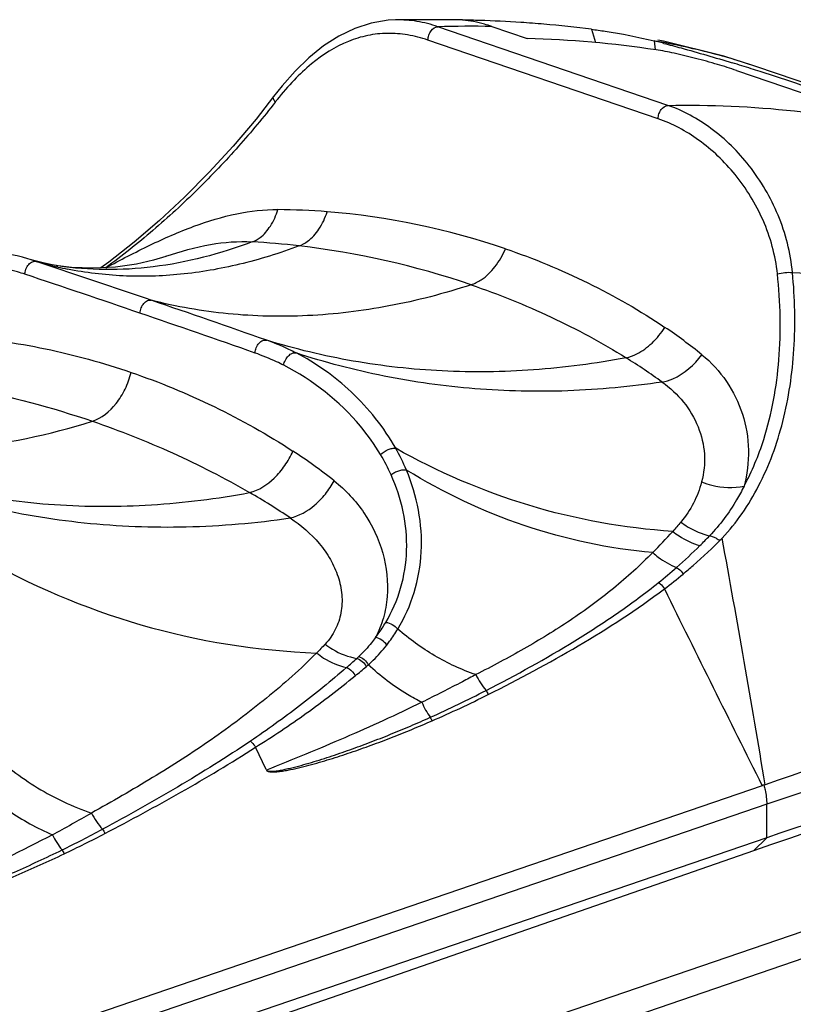
# Model space of a CAD drawing. Units: millimetres. Extents: x 0 to 210, y 0 to 297.
# Drawn here: x 151 to 158, y 81 to 90 of the extents above; entities that cross this region are included whole.
import ezdxf

# ---------------------------------------------------------------- set-up
doc = ezdxf.new("R2010")
doc.units = ezdxf.units.MM
doc.header["$LTSCALE"] = 19.36
doc.layers.get('0').update_dxf_attribs({"linetype": 'CONTINUOUS'})
doc.layers.add('AUSFORMSCHRAEGEN', color=7, linetype='CONTINUOUS')
doc.layers.add('RUNDUNGEN', color=7, linetype='CONTINUOUS')

msp = doc.modelspace()

# ---------------------------------------------------------------- linework, layer by layer
at = {"color": 7, "linetype": 'CONTINUOUS'}
for p, q in [((155.3501, 89.4704), (155.66, 89.3644)), ((157.4985, 89.0842), (158.2864, 88.8147)), ((160.451, 88.1675), (157.6676, 89.1195)), ((151.3434, 87.4135), (151.2985, 87.4265)), ((151.5324, 87.3721), (151.5281, 87.3728)), ((157.6478, 82.2399), (147.889, 78.8477))]:
    msp.add_line(p, q, dxfattribs=at)
at = {"color": 9, "linetype": 'CONTINUOUS'}
for p, q in [((156.2257, 89.4457), (156.2608, 89.329)), ((156.7753, 89.344), (156.7845, 89.2646))]:
    msp.add_line(p, q, dxfattribs=at)
at = {"color": 7, "linetype": 'CONTINUOUS'}
for points in [[(151.5281, 87.3728), (151.4929, 87.3788), (151.4506, 87.3872), (151.4009, 87.3986), (151.3434, 87.4135)], [(152.4884, 87.4537), (152.3811, 87.4207), (152.2308, 87.386), (152.0473, 87.3595), (151.8512, 87.3491), (151.6607, 87.3567), (151.5439, 87.3704)]]:
    msp.add_lwpolyline(points, dxfattribs=at)
for centre, radius, start, end in [((154.9029, 78.4225), 11.1059, 88.23664, 89.0124), ((154.9172, 78.866), 10.6622, 86.30272, 88.24013), ((154.9583, 79.5366), 9.9904, 85.12, 86.28972), ((155.0117, 80.1505), 9.3742, 82.5593, 85.12643), ((155.4215, 80.1262), 9.2413, 81.47549, 88.52117), ((154.3028, 79.479), 10.1701, 75.73374, 75.92946), ((154.1908, 79.0392), 10.6239, 75.45091, 75.73302), ((151.6345, 70.0494), 19.9709, 72.78742, 73.03795), ((151.5051, 69.6319), 20.408, 72.54671, 72.78743), ((151.3497, 69.137), 20.9267, 72.31772, 72.54724), ((151.9202, 70.911), 19.0633, 71.19826, 72.33172)]:
    msp.add_arc(centre, radius, start, end, dxfattribs=at)
at = {"color": 9, "linetype": 'CONTINUOUS'}
for centre, radius, start, end in [((155.1572, 77.3274), 12.1446, 89.08998, 91.3222), ((156.0455, 84.3744), 5.0147, 71.12668, 72.84808)]:
    msp.add_arc(centre, radius, start, end, dxfattribs=at)
at = {"color": 7, "linetype": 'CONTINUOUS'}
for points, knots in [([(155.3501, 89.4704), (155.3289, 89.4777), (155.2454, 89.5038), (155.159, 89.5205), (155.0943, 89.5268)], [0, 0, 0, 0, 0.256728, 1, 1, 1, 1]), ([(156.2257, 89.4457), (156.2653, 89.4405), (156.4498, 89.4144), (156.6332, 89.3796), (156.7753, 89.344)], [0, 0, 0, 0, 0.214204, 1, 1, 1, 1]), ([(156.8596, 89.3224), (156.9102, 89.3093), (157.1115, 89.2555), (157.3115, 89.1971), (157.4607, 89.1515)], [0, 0, 0, 0, 0.250888, 1, 1, 1, 1]), ([(157.4985, 89.0842), (157.4431, 89.1032), (157.3234, 89.1404), (157.1407, 89.1911), (156.9608, 89.2346), (156.8447, 89.2574), (156.7914, 89.2654)], [0, 0, 0, 0, 0.240099, 0.514726, 0.778522, 1, 1, 1, 1])]:
    msp.add_open_spline(points, degree=3, knots=knots, dxfattribs=at)
at = {"color": 9, "linetype": 'CONTINUOUS'}
for points, knots in [([(157.5244, 89.1661), (157.468, 89.1835), (157.2311, 89.2523), (156.9899, 89.3055), (156.8053, 89.3386)], [0, 0, 0, 0, 0.239442, 1, 1, 1, 1]), ([(156.8965, 88.778), (157.2664, 88.7868), (158.03, 88.7508), (158.7826, 88.6211), (159.1648, 88.5346)], [0, 0, 0, 0, 0.48569, 1, 1, 1, 1])]:
    msp.add_open_spline(points, degree=3, knots=knots, dxfattribs=at)
at = {"layer": 'AUSFORMSCHRAEGEN', "color": 9, "linetype": 'CONTINUOUS'}
msp.add_line((157.6478, 82.2399), (157.7636, 82.3542), dxfattribs=at)
at = {"layer": 'AUSFORMSCHRAEGEN', "color": 7, "linetype": 'CONTINUOUS'}
msp.add_ellipse((199.8188, 67.5583), major_axis=(60.1671, 0.3978), ratio=0.347805, start_param=2.228481, end_param=2.345149, dxfattribs=at)
at = {"layer": 'RUNDUNGEN', "color": 7, "linetype": 'CONTINUOUS'}
for p, q in [((155.0943, 89.53), (154.5047, 89.5281)), ((154.5074, 89.5282), (154.5047, 89.5281)), ((156.8573, 89.3408), (156.806, 89.3497)), ((151.2986, 87.4265), (151.2985, 87.4265)), ((151.3253, 87.4182), (151.2986, 87.4265)), ((152.4884, 87.4537), (152.4894, 87.4541)), ((151.5439, 87.3704), (151.5324, 87.3721)), ((157.7235, 82.8101), (149.5351, 80.008)), ((157.7636, 82.6468), (149.5612, 79.84)), ((157.7636, 82.3542), (148.7706, 79.2784))]:
    msp.add_line(p, q, dxfattribs=at)
at = {"layer": 'RUNDUNGEN', "color": 9, "linetype": 'CONTINUOUS'}
for p, q in [((154.5101, 89.5282), (154.5074, 89.5282)), ((154.5101, 89.5281), (154.5074, 89.5282)), ((156.8965, 88.778), (154.877, 89.4687)), ((156.8094, 88.6608), (154.7899, 89.3515)), ((151.3521, 87.4095), (151.3253, 87.4182)), ((151.5256, 87.3517), (151.3521, 87.4095)), ((151.5412, 87.3601), (151.53, 87.3627)), ((151.542, 87.3626), (151.5308, 87.3654)), ((153.3705, 82.9511), (153.2753, 83.1471)), ((151.8703, 79.4106), (161.5366, 82.7167)), ((157.7636, 82.3542), (157.7636, 82.6468)), ((152.0441, 79.231), (161.7157, 82.5388))]:
    msp.add_line(p, q, dxfattribs=at)
at = {"layer": 'RUNDUNGEN', "color": 7, "linetype": 'CONTINUOUS'}
for points in [[(154.5074, 89.5282), (154.4407, 89.5244), (154.2922, 89.5), (154.147, 89.4536), (154.0068, 89.3864), (153.8723, 89.2999), (153.7442, 89.1964), (153.6229, 89.0781), (153.5088, 88.9484), (153.4355, 88.8551)], [(157.6677, 89.1195), (157.3861, 89.2086), (156.8573, 89.3408)], [(153.4355, 88.8551), (153.2813, 88.6581), (153.0796, 88.4198), (152.8695, 88.191), (152.6532, 87.9733), (152.433, 87.7684), (152.2109, 87.5777), (151.9893, 87.403), (151.9195, 87.3527)], [(151.2986, 87.4265), (151.2784, 87.4324), (151.2308, 87.4455), (151.1833, 87.4572), (151.1359, 87.4677), (151.0855, 87.4773)]]:
    msp.add_lwpolyline(points, dxfattribs=at)
at = {"layer": 'RUNDUNGEN', "color": 9, "linetype": 'CONTINUOUS'}
for centre, radius, start, end in [((155.6136, 87.1337), 2.7357, 141.68906, 142.27676), ((153.4212, 81.8126), 6.0516, 85.40875, 89.5134), ((153.3925, 81.4317), 6.4336, 71.16603, 85.42524), ((152.8541, 80.6399), 6.9524, 83.3564, 86.76332), ((152.817, 80.3065), 7.2879, 71.17366, 83.3698), ((152.244, 90.435), 3.1542, 253.57413, 256.91612), ((108.7283, -40.4825), 134.808, 71.114949, 71.490078), ((152.2487, 90.455), 3.1747, 257.124, 258.67435), ((108.5841, -40.7169), 134.9374, 71.113706, 71.56674), ((112.051, -30.9253), 124.6898, 70.645708, 71.138148), ((110.7633, -34.4976), 128.3476, 70.65815, 71.135485), ((154.3034, 83.0224), 4.5925, 50.99583, 56.02807), ((153.6671, 81.9778), 5.4056, 53.99061, 58.0431), ((150.8975, 81.6058), 4.9462, 51.64489, 56.81868), ((152.8581, 84.812), 1.7642, 24.30041, 30.77309), ((152.8932, 84.859), 1.8529, 22.86821, 29.4412), ((150.0308, 79.8795), 6.3622, 56.08401, 59.86451), ((152.914, 88.6486), 5.4039, 315.41146, 318.12502), ((153.8332, 88.2836), 4.7449, 311.40568, 314.80577), ((49.1338, 64.9666), 110.0726, 9.333829, 10.476549), ((154.2125, 87.853), 4.1711, 308.58803, 311.40938), ((154.3565, 87.8773), 4.1772, 306.9005, 309.78054), ((426.283, 217.4635), 300.4259, 206.260972, 206.628797), ((149.521, 89.0565), 6.9196, 311.15566, 312.16277), ((153.3978, 84.7847), 1.1509, 311.84936, 313.01745), ((153.3874, 84.8647), 1.3269, 310.40297, 311.47854), ((149.7548, 89.1335), 6.9321, 309.36874, 310.39821), ((155.8746, 84.1132), 0.741, 206.31346, 219.12402), ((150.6575, 92.6701), 10.1484, 294.15541, 297.22181), ((150.9212, 92.3616), 9.7941, 293.49466, 296.68447), ((155.412, 83.8396), 0.7391, 203.77933, 215.51745), ((154.6852, 83.3284), 0.1496, 19.94729, 33.14721), ((145.263, 94.0136), 13.1965, 298.1733, 299.87306), ((152.4905, 82.9132), 0.7388, 207.63291, 221.01078), ((146.7996, 92.0196), 10.8786, 296.05554, 298.15637), ((152.1566, 82.7044), 0.7378, 206.02976, 218.34586), ((147.03, 91.8175), 10.6355, 295.42804, 297.58586)]:
    msp.add_arc(centre, radius, start, end, dxfattribs=at)
for points, knots in [([(154.877, 89.4687), (154.8171, 89.4892), (154.696, 89.5203), (154.5712, 89.5295), (154.5101, 89.5282)], [0, 0, 0, 0, 0.508984, 1, 1, 1, 1]), ([(154.7899, 89.3515), (154.7318, 89.3714), (154.6144, 89.4016), (154.4351, 89.4155), (154.2588, 89.3962), (154.0249, 89.3247), (153.8057, 89.185), (153.6083, 88.9988), (153.5135, 88.8885), (153.467, 88.8296)], [0, 0, 0, 0, 0.120671, 0.236929, 0.351333, 0.467119, 0.714941, 0.852463, 1, 1, 1, 1]), ([(154.7899, 89.3515), (154.7903, 89.3659), (154.7962, 89.3948), (154.8192, 89.4408), (154.8539, 89.4682), (154.877, 89.4687)], [0, 0, 0, 0, 0.277225, 0.55393, 1, 1, 1, 1]), ([(153.4497, 88.8075), (153.3468, 88.6744), (153.1274, 88.4111), (152.769, 88.0345), (152.3808, 87.6773), (152.1043, 87.4574), (151.9623, 87.3539)], [0, 0, 0, 0, 0.241945, 0.492539, 0.747158, 1, 1, 1, 1]), ([(153.4497, 88.8075), (153.4461, 88.8122), (153.44, 88.8212), (153.4326, 88.8364), (153.4315, 88.8499), (153.4355, 88.8551)], [0, 0, 0, 0, 0.34129, 0.622825, 1, 1, 1, 1]), ([(156.8094, 88.6608), (156.8098, 88.6752), (156.8157, 88.704), (156.8386, 88.7501), (156.8733, 88.7775), (156.8965, 88.778)], [0, 0, 0, 0, 0.277225, 0.55393, 1, 1, 1, 1]), ([(157.9895, 87.3117), (157.9728, 87.4843), (157.8869, 87.8198), (157.6324, 88.253), (157.298, 88.5847), (157.0314, 88.7319), (156.8965, 88.778)], [0, 0, 0, 0, 0.271238, 0.532276, 0.777043, 1, 1, 1, 1]), ([(157.8571, 87.3001), (157.8399, 87.4618), (157.7539, 87.7753), (157.5064, 88.1762), (157.1873, 88.4815), (156.9361, 88.6174), (156.8094, 88.6608)], [0, 0, 0, 0, 0.271086, 0.531906, 0.776631, 1, 1, 1, 1]), ([(151.9623, 87.3539), (152.0901, 87.4221), (152.3429, 87.5538), (152.7239, 87.7217), (153.0997, 87.8362), (153.3519, 87.865), (153.4726, 87.864)], [0, 0, 0, 0, 0.270134, 0.531051, 0.775013, 1, 1, 1, 1]), ([(153.2466, 87.5813), (153.2714, 87.5898), (153.335, 87.6258), (153.417, 87.7228), (153.4568, 87.8137), (153.4726, 87.864)], [0, 0, 0, 0, 0.211144, 0.576132, 1, 1, 1, 1]), ([(153.6584, 87.5457), (153.6853, 87.5549), (153.7541, 87.5932), (153.8436, 87.6954), (153.888, 87.7917), (153.9056, 87.8448)], [0, 0, 0, 0, 0.213342, 0.580169, 1, 1, 1, 1]), ([(152.4894, 87.4541), (152.6172, 87.4983), (152.8657, 87.5686), (153.1249, 87.5885), (153.2466, 87.5813)], [0, 0, 0, 0, 0.525814, 1, 1, 1, 1]), ([(153.2466, 87.5813), (152.9674, 87.4752), (152.5362, 87.3623), (151.9587, 87.3284), (151.6798, 87.35), (151.5439, 87.3704)], [0, 0, 0, 0, 0.517447, 0.761979, 1, 1, 1, 1]), ([(153.6584, 87.5457), (153.4875, 87.4811), (153.1453, 87.3745), (152.6258, 87.2849), (152.1174, 87.2699), (151.786, 87.3099), (151.6252, 87.3421)], [0, 0, 0, 0, 0.264932, 0.518189, 0.762218, 1, 1, 1, 1]), ([(155.1688, 87.2045), (155.1999, 87.2147), (155.2795, 87.2554), (155.3875, 87.362), (155.4458, 87.4645), (155.4694, 87.5208)], [0, 0, 0, 0, 0.219413, 0.590801, 1, 1, 1, 1]), ([(155.4694, 87.5208), (155.7169, 87.4362), (156.2002, 87.2366), (156.6542, 86.9763), (156.8696, 86.831)], [0, 0, 0, 0, 0.501678, 1, 1, 1, 1]), ([(151.2724, 87.3654), (151.2801, 87.3778), (151.2976, 87.3989), (151.3237, 87.4106), (151.3358, 87.4113)], [0, 0, 0, 0, 0.545882, 1, 1, 1, 1]), ([(151.2513, 87.2972), (151.2303, 87.3042), (151.1469, 87.3304), (151.0618, 87.351), (150.9977, 87.3628)], [0, 0, 0, 0, 0.253273, 1, 1, 1, 1]), ([(151.2513, 87.2972), (151.2515, 87.3031), (151.2544, 87.3269), (151.263, 87.35), (151.2724, 87.3654)], [0, 0, 0, 0, 0.246449, 1, 1, 1, 1]), ([(157.3714, 84.9814), (157.4995, 85.117), (157.721, 85.4423), (157.9276, 86.012), (158.0207, 86.6481), (158.0105, 87.0883), (157.9895, 87.3117)], [0, 0, 0, 0, 0.225883, 0.469194, 0.728337, 1, 1, 1, 1]), ([(157.5638, 85.438), (157.6344, 85.5684), (157.7827, 85.9268), (157.8957, 86.559), (157.8836, 87.0501), (157.8571, 87.3001)], [0, 0, 0, 0, 0.232923, 0.605132, 1, 1, 1, 1]), ([(157.8571, 87.3001), (157.8786, 87.3067), (157.9228, 87.3135), (157.9677, 87.3146), (157.9895, 87.3117)], [0, 0, 0, 0, 0.505585, 1, 1, 1, 1]), ([(157.9895, 87.3117), (158.3256, 87.2993), (159.0181, 87.2252), (160.066, 86.9803), (161.1406, 86.6034), (161.8495, 86.2776), (162.2055, 86.0966)], [0, 0, 0, 0, 0.228265, 0.471202, 0.728895, 1, 1, 1, 1]), ([(155.1688, 87.2045), (154.9325, 87.1275), (154.4587, 87.0042), (153.7411, 86.9171), (153.0386, 86.9326), (152.5827, 87.0122), (152.3616, 87.0687)], [0, 0, 0, 0, 0.261943, 0.514397, 0.759525, 1, 1, 1, 1]), ([(155.1688, 87.2045), (155.4075, 87.1228), (155.8739, 86.9351), (156.3167, 86.6964), (156.5281, 86.5642)], [0, 0, 0, 0, 0.503003, 1, 1, 1, 1]), ([(152.2621, 86.9559), (152.263, 86.9716), (152.2701, 87.0025), (152.2931, 87.0415), (152.3247, 87.0677), (152.3509, 87.0715), (152.3616, 87.0687)], [0, 0, 0, 0, 0.282945, 0.560089, 0.800887, 1, 1, 1, 1]), ([(156.5281, 86.5642), (156.5605, 86.5715), (156.644, 86.6029), (156.7649, 86.6911), (156.8379, 86.7809), (156.8696, 86.831)], [0, 0, 0, 0, 0.224686, 0.598066, 1, 1, 1, 1]), ([(150.6587, 86.753), (150.9185, 86.7331), (151.4352, 86.659), (151.9381, 86.5201), (152.184, 86.436)], [0, 0, 0, 0, 0.500702, 1, 1, 1, 1]), ([(153.2725, 86.6059), (153.2735, 86.6218), (153.281, 86.6531), (153.3047, 86.6922), (153.337, 86.7182), (153.3636, 86.7211), (153.3743, 86.7179)], [0, 0, 0, 0, 0.283916, 0.561682, 0.801882, 1, 1, 1, 1]), ([(156.5281, 86.5642), (156.2599, 86.5135), (155.7232, 86.4427), (154.919, 86.4323), (154.1323, 86.519), (153.6227, 86.6413), (153.3743, 86.7179)], [0, 0, 0, 0, 0.256965, 0.50821, 0.755295, 1, 1, 1, 1]), ([(153.6322, 86.6068), (153.6111, 86.6176), (153.527, 86.659), (153.4402, 86.6947), (153.3743, 86.7179)], [0, 0, 0, 0, 0.253569, 1, 1, 1, 1]), ([(153.5236, 86.4989), (153.503, 86.5093), (153.421, 86.5489), (153.3366, 86.5834), (153.2725, 86.6059)], [0, 0, 0, 0, 0.253711, 1, 1, 1, 1]), ([(153.5236, 86.4989), (153.526, 86.5143), (153.5363, 86.5445), (153.5627, 86.5815), (153.5955, 86.6061), (153.6217, 86.6098), (153.6322, 86.6068)], [0, 0, 0, 0, 0.280171, 0.560335, 0.804603, 1, 1, 1, 1]), ([(156.8451, 86.3505), (156.5708, 86.3099), (156.0226, 86.2589), (155.2035, 86.276), (154.4032, 86.3874), (153.885, 86.5238), (153.6322, 86.6068)], [0, 0, 0, 0, 0.255894, 0.506906, 0.754423, 1, 1, 1, 1]), ([(154.5069, 85.7698), (154.4037, 85.953), (154.1446, 86.277), (153.8079, 86.5168), (153.6322, 86.6068)], [0, 0, 0, 0, 0.515764, 1, 1, 1, 1]), ([(156.8451, 86.3505), (156.8772, 86.3565), (157.0144, 86.401), (157.1284, 86.5022), (157.1938, 86.5913)], [0, 0, 0, 0, 0.228245, 1, 1, 1, 1]), ([(157.1938, 86.5913), (157.276, 86.5245), (157.4224, 86.3658), (157.5642, 86.0752), (157.618, 85.7559), (157.5918, 85.5408), (157.5638, 85.438)], [0, 0, 0, 0, 0.248984, 0.498992, 0.749763, 1, 1, 1, 1]), ([(154.3738, 85.7146), (154.3219, 85.8019), (154.0959, 86.1191), (153.78, 86.37), (153.5236, 86.4989)], [0, 0, 0, 0, 0.261501, 1, 1, 1, 1]), ([(151.8441, 86.0076), (151.9264, 86.0336), (152.0387, 86.1282), (152.1367, 86.2887), (152.1716, 86.3857), (152.184, 86.436)], [0, 0, 0, 0, 0.458302, 0.724963, 1, 1, 1, 1]), ([(152.184, 86.436), (152.4322, 86.3511), (152.9214, 86.1499), (153.3827, 85.8907), (153.6045, 85.7454)], [0, 0, 0, 0, 0.497352, 1, 1, 1, 1]), ([(150.3721, 86.3575), (150.498, 86.3406), (150.9965, 86.2602), (151.4866, 86.1298), (151.8441, 86.0076)], [0, 0, 0, 0, 0.251604, 1, 1, 1, 1]), ([(156.8451, 86.3505), (156.9146, 86.3007), (157.0406, 86.1843), (157.1718, 85.9654), (157.2292, 85.7202), (157.2125, 85.5535), (157.1912, 85.4747)], [0, 0, 0, 0, 0.256634, 0.507864, 0.755008, 1, 1, 1, 1]), ([(149.5453, 85.8019), (149.7302, 85.7736), (150.1077, 85.74), (150.8837, 85.7652), (151.4653, 85.8877), (151.8441, 86.0076)], [0, 0, 0, 0, 0.241284, 0.487426, 1, 1, 1, 1]), ([(151.8441, 86.0076), (152.0831, 85.9258), (152.5544, 85.7396), (153.0059, 85.5092), (153.2249, 85.3818)], [0, 0, 0, 0, 0.499271, 1, 1, 1, 1]), ([(154.3738, 85.7146), (154.3922, 85.7339), (154.4265, 85.756), (154.4736, 85.7707), (154.497, 85.7719), (154.5069, 85.7698)], [0, 0, 0, 0, 0.53929, 0.795359, 1, 1, 1, 1]), ([(153.2249, 85.3818), (153.3059, 85.402), (153.4219, 85.4784), (153.5375, 85.616), (153.585, 85.7009), (153.6045, 85.7454)], [0, 0, 0, 0, 0.464512, 0.729306, 1, 1, 1, 1]), ([(156.9378, 85.0414), (156.5108, 85.069), (155.6646, 85.2222), (154.876, 85.5624), (154.5069, 85.7698)], [0, 0, 0, 0, 0.502626, 1, 1, 1, 1]), ([(149.8862, 85.6067), (150.1468, 85.5158), (150.6834, 85.3685), (151.516, 85.2572), (152.3698, 85.2565), (152.94, 85.3285), (153.2249, 85.3818)], [0, 0, 0, 0, 0.244824, 0.491773, 0.742903, 1, 1, 1, 1]), ([(150.062, 85.5245), (150.3356, 85.4201), (150.8989, 85.2463), (151.7752, 85.0976), (152.6755, 85.0628), (153.2789, 85.1149), (153.5807, 85.1592)], [0, 0, 0, 0, 0.245773, 0.493128, 0.743962, 1, 1, 1, 1]), ([(154.419, 84.2429), (154.4748, 84.3365), (154.5641, 84.5417), (154.617, 84.8755), (154.5851, 85.2166), (154.5127, 85.4342), (154.4659, 85.538)], [0, 0, 0, 0, 0.243169, 0.492935, 0.746171, 1, 1, 1, 1]), ([(154.4659, 85.538), (154.4756, 85.5459), (154.4975, 85.5599), (154.5329, 85.5745), (154.5679, 85.5819), (154.5908, 85.5815), (154.6005, 85.5791)], [0, 0, 0, 0, 0.259876, 0.535316, 0.791588, 1, 1, 1, 1]), ([(154.5246, 84.1843), (154.5855, 84.2845), (154.6837, 84.5043), (154.7461, 84.8626), (154.7199, 85.2301), (154.648, 85.4663), (154.6005, 85.5791)], [0, 0, 0, 0, 0.243111, 0.493008, 0.7463, 1, 1, 1, 1]), ([(156.7625, 84.855), (156.3798, 84.889), (155.6231, 85.0491), (154.9256, 85.3804), (154.6005, 85.5791)], [0, 0, 0, 0, 0.502097, 1, 1, 1, 1]), ([(153.5807, 85.1592), (153.6593, 85.1763), (153.7738, 85.2426), (153.8935, 85.3666), (153.9448, 85.4436), (153.9668, 85.4845)], [0, 0, 0, 0, 0.467044, 0.730646, 1, 1, 1, 1]), ([(153.9668, 85.4845), (154.067, 85.405), (154.2452, 85.2128), (154.4126, 84.8589), (154.4489, 84.5326), (154.4046, 84.2819), (154.3582, 84.1646), (154.3294, 84.1098)], [0, 0, 0, 0, 0.250471, 0.504147, 0.755161, 0.87861, 1, 1, 1, 1]), ([(157.1912, 85.4747), (157.174, 85.4108), (157.1267, 85.2857), (157.0526, 85.1736), (157.0092, 85.1231)], [0, 0, 0, 0, 0.498291, 1, 1, 1, 1]), ([(157.1912, 85.4747), (157.2207, 85.4631), (157.3408, 85.4256), (157.4715, 85.4205), (157.5638, 85.438)], [0, 0, 0, 0, 0.252063, 1, 1, 1, 1]), ([(157.5638, 85.438), (157.5436, 85.3973), (157.4596, 85.2416), (157.353, 85.0975), (157.2617, 85.0028)], [0, 0, 0, 0, 0.25664, 1, 1, 1, 1]), ([(153.5807, 85.1592), (153.6758, 85.0969), (153.8068, 84.9836), (153.9371, 84.7987), (154.0062, 84.6468), (154.0404, 84.4868), (154.0335, 84.3263), (153.983, 84.1761), (153.9227, 84.0897), (153.8871, 84.052)], [0, 0, 0, 0, 0.260796, 0.38998, 0.516973, 0.641041, 0.762082, 0.881112, 1, 1, 1, 1]), ([(157.0092, 85.1231), (157.0282, 85.1085), (157.1054, 85.0552), (157.1937, 85.0174), (157.2617, 85.0017)], [0, 0, 0, 0, 0.255906, 1, 1, 1, 1]), ([(156.9378, 85.0414), (156.9557, 85.027), (157.0287, 84.974), (157.1122, 84.935), (157.1769, 84.9171)], [0, 0, 0, 0, 0.255278, 1, 1, 1, 1]), ([(157.2617, 85.0028), (157.2723, 85.0006), (157.2876, 84.9954), (157.3085, 84.9884), (157.326, 84.9782), (157.3473, 84.9598), (157.3643, 84.9737), (157.3699, 84.9798)], [0, 0, 0, 0, 0.270735, 0.408019, 0.549102, 0.793591, 1, 1, 1, 1]), ([(157.0293, 84.6671), (157.0592, 84.692), (157.1768, 84.7925), (157.2896, 84.8987), (157.3716, 84.9806)], [0, 0, 0, 0, 0.251049, 1, 1, 1, 1]), ([(150.8468, 84.8268), (151.2945, 84.5718), (152.2569, 84.1594), (153.292, 83.9937), (153.8127, 83.9743)], [0, 0, 0, 0, 0.497185, 1, 1, 1, 1]), ([(156.7625, 84.855), (156.6536, 84.7444), (156.4217, 84.5334), (156.1048, 84.3015), (155.8383, 84.131), (155.6325, 84.0103), (155.4229, 83.8952), (155.2816, 83.8211), (155.2104, 83.7847)], [0, 0, 0, 0, 0.24594, 0.495531, 0.621151, 0.747139, 0.873441, 1, 1, 1, 1]), ([(156.7625, 84.855), (156.778, 84.841), (156.8415, 84.7886), (156.9142, 84.7471), (156.9714, 84.7247)], [0, 0, 0, 0, 0.254175, 1, 1, 1, 1]), ([(156.9714, 84.7247), (156.9772, 84.7216), (157.0004, 84.7068), (157.0191, 84.6853), (157.0293, 84.6671)], [0, 0, 0, 0, 0.241244, 1, 1, 1, 1]), ([(155.2998, 83.6456), (155.5641, 83.7814), (155.9561, 83.9963), (156.4564, 84.321), (156.6969, 84.4993), (156.8141, 84.5927)], [0, 0, 0, 0, 0.498394, 0.748634, 1, 1, 1, 1]), ([(156.8141, 84.5927), (156.8192, 84.5894), (156.8395, 84.5743), (156.8557, 84.5538), (156.8646, 84.5369)], [0, 0, 0, 0, 0.242073, 1, 1, 1, 1]), ([(155.3195, 83.6107), (155.5868, 83.7446), (156.1182, 84.0263), (156.623, 84.3556), (156.8646, 84.5369)], [0, 0, 0, 0, 0.497422, 1, 1, 1, 1]), ([(162.711, 84.3686), (162.2813, 84.2489), (160.6154, 83.7716), (158.9638, 83.2436), (157.7491, 82.8189)], [0, 0, 0, 0, 0.257438, 1, 1, 1, 1]), ([(154.3294, 84.1098), (154.3374, 84.1203), (154.3692, 84.1634), (154.3984, 84.2083), (154.419, 84.2429)], [0, 0, 0, 0, 0.247306, 1, 1, 1, 1]), ([(154.419, 84.2429), (154.439, 84.2409), (154.4786, 84.2263), (154.5114, 84.2004), (154.5246, 84.1843)], [0, 0, 0, 0, 0.491527, 1, 1, 1, 1]), ([(154.4282, 84.0443), (154.4368, 84.0553), (154.4709, 84.1006), (154.5023, 84.1479), (154.5246, 84.1843)], [0, 0, 0, 0, 0.247278, 1, 1, 1, 1]), ([(155.2104, 83.7847), (155.085, 83.8272), (154.842, 83.9401), (154.6258, 84.0974), (154.5246, 84.1843)], [0, 0, 0, 0, 0.498139, 1, 1, 1, 1]), ([(162.7521, 84.142), (162.3202, 84.0264), (160.6464, 83.5656), (158.9857, 83.0564), (157.7636, 82.6468)], [0, 0, 0, 0, 0.257564, 1, 1, 1, 1]), ([(153.8871, 84.052), (153.9082, 84.0358), (153.9926, 83.9781), (154.0909, 83.9394), (154.1657, 83.9274)], [0, 0, 0, 0, 0.259407, 1, 1, 1, 1]), ([(154.3293, 84.1096), (154.3183, 84.0944), (154.2736, 84.0355), (154.2233, 83.9808), (154.183, 83.9432)], [0, 0, 0, 0, 0.253843, 1, 1, 1, 1]), ([(154.2663, 83.8706), (154.2809, 83.8835), (154.3388, 83.9375), (154.3917, 83.9971), (154.4282, 84.0443)], [0, 0, 0, 0, 0.246241, 1, 1, 1, 1]), ([(154.4282, 84.0443), (154.4166, 84.0613), (154.3866, 84.0897), (154.3486, 84.1067), (154.3293, 84.1096)], [0, 0, 0, 0, 0.513434, 1, 1, 1, 1]), ([(153.8127, 83.9743), (153.6732, 83.8342), (153.3733, 83.5689), (152.8896, 83.2063), (152.4602, 82.9314), (152.1062, 82.7225), (151.9265, 82.6206), (151.8359, 82.5705)], [0, 0, 0, 0, 0.243893, 0.492903, 0.745204, 0.87235, 1, 1, 1, 1]), ([(153.8127, 83.9743), (153.8324, 83.9585), (153.9118, 83.9016), (154.004, 83.8615), (154.0748, 83.8465)], [0, 0, 0, 0, 0.258523, 1, 1, 1, 1]), ([(154.1657, 83.9274), (154.1829, 83.9223), (154.2156, 83.9017), (154.2389, 83.8716), (154.2475, 83.8543)], [0, 0, 0, 0, 0.481831, 1, 1, 1, 1]), ([(154.183, 83.9432), (154.2004, 83.9383), (154.2336, 83.918), (154.2574, 83.8879), (154.2663, 83.8706)], [0, 0, 0, 0, 0.482296, 1, 1, 1, 1]), ([(154.7356, 83.5416), (154.6929, 83.5627), (154.5246, 83.6544), (154.3714, 83.7725), (154.2663, 83.8706)], [0, 0, 0, 0, 0.248984, 1, 1, 1, 1]), ([(154.0748, 83.8465), (153.9413, 83.7299), (153.666, 83.507), (153.3786, 83.3001), (153.2321, 83.2013)], [0, 0, 0, 0, 0.500901, 1, 1, 1, 1]), ([(154.0748, 83.8465), (154.0827, 83.8438), (154.1148, 83.8277), (154.1399, 83.7989), (154.1519, 83.7744)], [0, 0, 0, 0, 0.234225, 1, 1, 1, 1]), ([(155.2104, 83.7847), (155.1712, 83.7637), (155.0139, 83.6808), (154.8551, 83.6007), (154.7356, 83.5416)], [0, 0, 0, 0, 0.250419, 1, 1, 1, 1]), ([(153.2753, 83.1471), (153.3514, 83.1939), (153.5017, 83.2912), (153.7972, 83.4961), (154.0123, 83.6599), (154.1519, 83.7744)], [0, 0, 0, 0, 0.248608, 0.497929, 1, 1, 1, 1]), ([(154.7356, 83.5416), (154.5128, 83.4321), (154.0615, 83.2262), (153.6021, 83.0397), (153.3723, 82.9474)], [0, 0, 0, 0, 0.500656, 1, 1, 1, 1]), ([(153.3705, 82.9511), (153.375, 82.9353), (153.4092, 82.9307), (153.4398, 82.9312), (153.4724, 82.9335), (153.5119, 82.9387), (153.5749, 82.9496), (153.6528, 82.9665), (153.7456, 82.9899), (153.8377, 83.0155), (153.9293, 83.0429), (154.0205, 83.0717), (154.1416, 83.1119), (154.2921, 83.165), (154.4713, 83.2327), (154.6493, 83.3041), (154.7671, 83.354), (154.8258, 83.3795)], [0, 0, 0, 0, 0.032233, 0.048058, 0.063778, 0.095083, 0.126312, 0.188677, 0.251001, 0.313317, 0.375638, 0.437972, 0.500322, 0.625081, 0.749937, 0.874905, 1, 1, 1, 1]), ([(153.373, 82.9477), (153.3776, 82.9406), (153.3966, 82.9367), (153.4201, 82.9368), (153.4443, 82.9387), (153.4757, 82.9428), (153.5147, 82.9497), (153.5611, 82.9596), (153.6073, 82.9705), (153.6685, 82.9862), (153.7446, 83.0074), (153.8354, 83.0348), (153.9258, 83.0638), (154.0157, 83.094), (154.1351, 83.1358), (154.2836, 83.1908), (154.4605, 83.2604), (154.6362, 83.3334), (154.7525, 83.3843), (154.8104, 83.4102)], [0, 0, 0, 0, 0.016683, 0.032546, 0.04825, 0.063896, 0.095111, 0.126286, 0.157443, 0.188593, 0.250886, 0.313188, 0.375504, 0.43784, 0.500196, 0.624979, 0.749866, 0.874869, 1, 1, 1, 1]), ([(153.2324, 83.2015), (153.0231, 83.0606), (152.5951, 82.7935), (152.1551, 82.5472), (151.933, 82.4284)], [0, 0, 0, 0, 0.500395, 1, 1, 1, 1]), ([(153.2321, 83.2013), (153.2366, 83.1979), (153.2542, 83.1827), (153.2679, 83.1631), (153.2754, 83.1472)], [0, 0, 0, 0, 0.242485, 1, 1, 1, 1]), ([(150.9451, 83.1102), (151.0742, 82.9916), (151.3528, 82.7773), (151.6712, 82.6259), (151.8359, 82.5705)], [0, 0, 0, 0, 0.502324, 1, 1, 1, 1]), ([(151.955, 82.391), (152.1794, 82.5081), (152.6253, 82.7499), (153.0613, 83.0098), (153.2753, 83.1471)], [0, 0, 0, 0, 0.498832, 1, 1, 1, 1]), ([(150.7658, 82.8733), (150.872, 82.7705), (151.0998, 82.5818), (151.3589, 82.4378), (151.4936, 82.3806)], [0, 0, 0, 0, 0.502442, 1, 1, 1, 1]), ([(157.7371, 82.8148), (157.7347, 82.8144), (157.7296, 82.8146), (157.7257, 82.8113), (157.7235, 82.8101)], [0, 0, 0, 0, 0.497668, 1, 1, 1, 1]), ([(157.7371, 82.8148), (157.7414, 82.8009), (157.7564, 82.7461), (157.7633, 82.6891), (157.7636, 82.6468)], [0, 0, 0, 0, 0.255413, 1, 1, 1, 1]), ([(157.7491, 82.8189), (157.7473, 82.8178), (157.7441, 82.8148), (157.7397, 82.8152), (157.7377, 82.815)], [0, 0, 0, 0, 0.503256, 1, 1, 1, 1]), ([(151.4936, 82.3806), (151.2287, 82.2396), (150.689, 81.9793), (150.1324, 81.7582), (149.8523, 81.655)], [0, 0, 0, 0, 0.50135, 1, 1, 1, 1]), ([(149.8524, 81.6548), (149.8538, 81.6523), (149.8591, 81.6497), (149.8683, 81.6451), (149.8859, 81.6428), (149.9101, 81.6426), (149.939, 81.645), (149.977, 81.6499), (150.0241, 81.6583), (150.0801, 81.6703), (150.1358, 81.6838), (150.2096, 81.7031), (150.3013, 81.7296), (150.4106, 81.7639), (150.5192, 81.8004), (150.6273, 81.8388), (150.7707, 81.8921), (150.9487, 81.9626), (151.1603, 82.0524), (151.3702, 82.1469), (151.5089, 82.2129), (151.5779, 82.2466)], [0, 0, 0, 0, 0.004608, 0.008865, 0.017006, 0.032846, 0.048529, 0.064153, 0.095325, 0.126455, 0.157569, 0.188677, 0.250893, 0.313127, 0.375387, 0.437679, 0.500004, 0.624761, 0.749673, 0.874749, 1, 1, 1, 1]), ([(149.8542, 81.6515), (149.8545, 81.65), (149.8571, 81.648), (149.8615, 81.645), (149.87, 81.6411), (149.8823, 81.6383), (149.8972, 81.6366), (149.9168, 81.6358), (149.9411, 81.6365), (149.97, 81.639), (149.9987, 81.6424), (150.0368, 81.6481), (150.084, 81.6567), (150.1404, 81.6686), (150.2151, 81.6862), (150.3078, 81.7107), (150.4183, 81.7431), (150.528, 81.7778), (150.6371, 81.8146), (150.7818, 81.8661), (150.9615, 81.9345), (151.1751, 82.022), (151.387, 82.1145), (151.5269, 82.1792), (151.5966, 82.2123)], [0, 0, 0, 0, 0.002443, 0.004734, 0.008988, 0.017236, 0.025274, 0.033221, 0.048982, 0.064657, 0.080288, 0.095893, 0.127056, 0.158187, 0.189302, 0.251511, 0.31372, 0.375944, 0.438191, 0.500467, 0.625113, 0.749907, 0.874864, 1, 1, 1, 1])]:
    msp.add_open_spline(points, degree=3, knots=knots, dxfattribs=at)
for points in [[(151.3358, 87.4113), (151.3413, 87.4117), (151.3469, 87.4111), (151.3521, 87.4095)], [(157.0092, 85.1231), (156.9856, 85.0957), (156.9619, 85.0684), (156.9378, 85.0414)], [(157.1769, 84.9171), (157.2054, 84.9451), (157.2338, 84.9732), (157.2617, 85.0017)], [(153.8871, 84.052), (153.8625, 84.0259), (153.8378, 83.9999), (153.8127, 83.9743)], [(155.2998, 83.6456), (155.3079, 83.635), (155.3145, 83.6231), (155.3195, 83.6107)], [(151.933, 82.4284), (151.9421, 82.4171), (151.9496, 82.4044), (151.955, 82.391)], [(151.5779, 82.2466), (151.5856, 82.2361), (151.5919, 82.2244), (151.5966, 82.2123)]]:
    msp.add_open_spline(points, degree=3, dxfattribs=at)
at = {"layer": 'RUNDUNGEN', "color": 7, "linetype": 'CONTINUOUS'}
msp.add_open_spline([(162.7576, 83.8814), (162.3251, 83.7633), (160.649, 83.2927), (158.9867, 82.7725), (157.7636, 82.3542)], degree=3, knots=[0, 0, 0, 0, 0.257508, 1, 1, 1, 1], dxfattribs=at)

doc.saveas('drawing.dxf')
